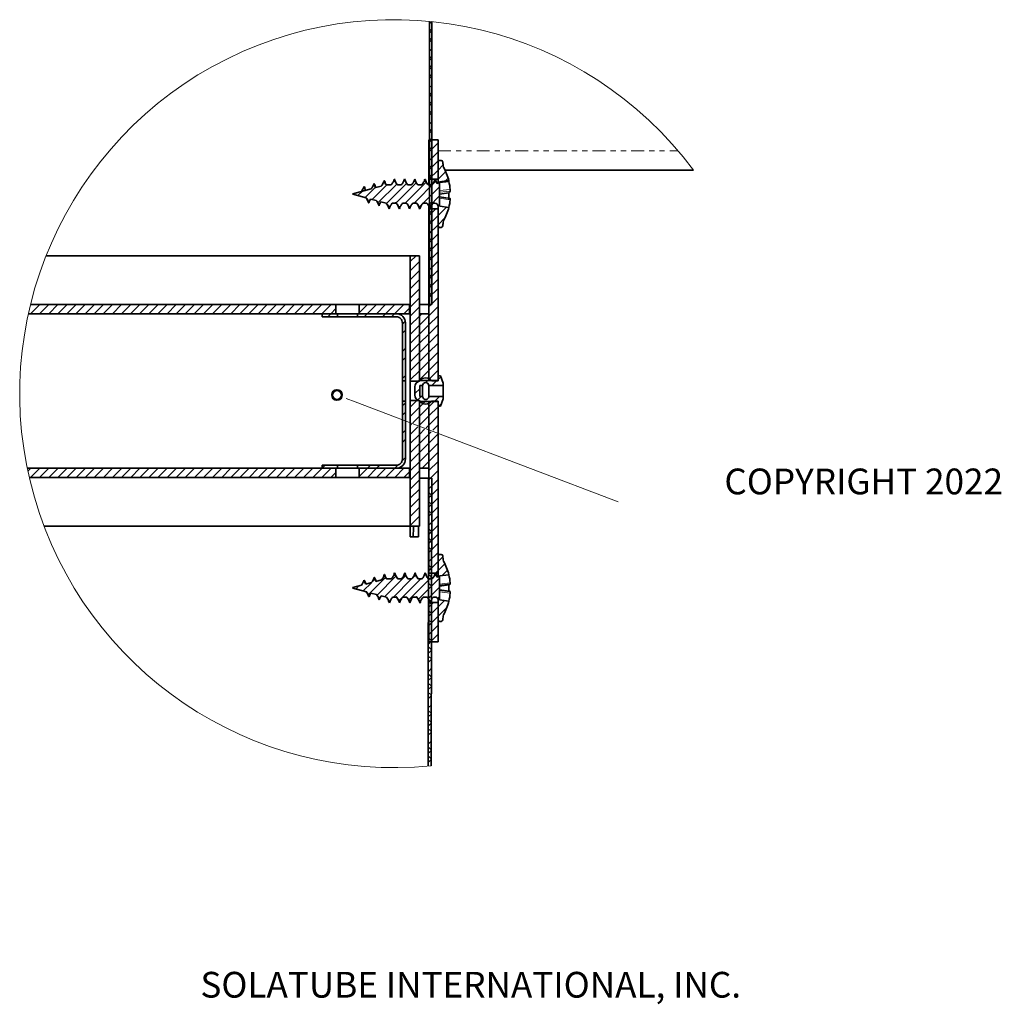
# Model space of a CAD drawing. Units: inches. Extents: x 2 to 154, y 1 to 99.
# Drawn here: x 84 to 103, y 21 to 40 of the extents above; entities that cross this region are included whole.
import ezdxf

# ---------------------------------------------------------------- set-up
doc = ezdxf.new("R2010")
doc.units = ezdxf.units.IN
doc.header["$MEASUREMENT"] = 0
doc.linetypes.add('PHANTOM', pattern=[0.5, 0.25, -0.05, 0.05, -0.05, 0.05, -0.05])
doc.layers.add('SLD-0', color=7, linetype='Continuous')
doc.styles.add('SLDTEXTSTYLE0', font='TXT', dxfattribs={"width": 0.75})

# ---------------------------------------------------------------- blocks, each defined once
blk = doc.blocks.new('SW_HATCH_2')
at = {"layer": 'SLD-0', "color": 7, "linetype": 'Continuous', "lineweight": 18}
for p, q in [((0, 0), (0.045, 0.045)), ((0.041, 0.041), (0.036, 0.046)), ((0.045, -0.139), (0, -0.094)), ((0, -0.177), (0.045, -0.132)), ((0.045, -0.316), (0, -0.271)), ((0, -0.354), (0.045, -0.309)), ((0, -0.53), (0.045, -0.485)), ((0.041, -0.666), (0, -0.625)), ((0, -0.707), (0.045, -0.662)), ((0.045, -0.846), (0, -0.801)), ((0, -0.884), (0.045, -0.839)), ((0.045, -1.023), (0, -0.978)), ((0, -1.061), (0.045, -1.016)), ((0, -1.237), (0.045, -1.192)), ((0.041, -1.373), (0, -1.332)), ((0, -1.414), (0.045, -1.369)), ((0.045, -1.553), (0, -1.508)), ((0, -1.591), (0.045, -1.546)), ((0.045, -1.73), (0, -1.685)), ((0, -1.768), (0.045, -1.723)), ((0, -1.945), (0.045, -1.9)), ((0.041, -2.08), (0, -2.039)), ((0, -2.121), (0.045, -2.076)), ((-0.012, -2.31), (0.046, -2.252)), ((0.045, -2.261), (0, -2.216)), ((0, -2.298), (0.045, -2.253)), ((-0.012, -2.487), (0.168, -2.307)), ((-0.012, -2.664), (0.168, -2.484)), ((0.045, -2.437), (0, -2.392)), ((0, -2.475), (0.045, -2.43)), ((-0.012, -2.84), (0.168, -2.66)), ((0, -2.652), (0.045, -2.607)), ((-0.011, -3.017), (0.168, -2.837)), ((0.041, -2.787), (0, -2.746)), ((0, -2.828), (0.045, -2.783)), ((0.168, -2.837), (0.267, -2.738)), ((0.168, -3.014), (0.316, -2.866)), ((-0.297, -3.479), (0.127, -3.055)), ((0.045, -2.968), (0, -2.923)), ((0, -3.005), (0.045, -2.96)), ((0.165, -3.017), (0.168, -3.014)), ((0.307, -3.052), (0.365, -2.994)), ((-1.389, -3.334), (-1.302, -3.247)), ((-1.25, -3.371), (-1.047, -3.169)), ((-1.11, -3.408), (-0.826, -3.125)), ((-1.002, -3.476), (-0.634, -3.108)), ((-0.834, -3.486), (-0.445, -3.096)), ((-0.65, -3.479), (-0.255, -3.083)), ((-0.474, -3.479), (-0.065, -3.07)), ((-0.12, -3.479), (0.198, -3.161)), ((0.045, -3.144), (0, -3.099)), ((0, -3.182), (0.045, -3.137)), ((-0.008, -3.543), (0.198, -3.338)), ((0, -3.359), (0.045, -3.314)), ((-0.583, -3.589), (-0.581, -3.586)), ((-0.392, -3.573), (-0.37, -3.552)), ((-0.2, -3.558), (-0.14, -3.499)), ((-0.012, -3.724), (0.126, -3.587)), ((0.041, -3.494), (0, -3.453)), ((0, -3.536), (0.045, -3.491)), ((0.045, -3.675), (0, -3.63)), ((0.168, -3.544), (0.198, -3.514)), ((0.168, -3.721), (0.334, -3.556)), ((-0.012, -3.901), (0.168, -3.721)), ((0, -3.712), (0.045, -3.667)), ((0.045, -3.852), (0, -3.807)), ((0.168, -3.898), (0.305, -3.761)), ((-0.012, -4.078), (0.168, -3.898)), ((0, -3.889), (0.045, -3.844)), ((-0.012, -4.255), (0.168, -4.075)), ((0, -4.066), (0.045, -4.021)), ((0.041, -4.201), (0, -4.16)), ((0, -4.243), (0.045, -4.198)), ((-0.012, -4.431), (0.168, -4.251)), ((0.045, -4.382), (0, -4.337)), ((0, -4.419), (0.045, -4.374)), ((-0.372, -4.615), (-0.259, -4.502)), ((-0.012, -4.608), (0.168, -4.428)), ((0.045, -4.559), (0, -4.514)), ((0, -4.596), (0.045, -4.551)), ((-0.372, -4.791), (-0.192, -4.611)), ((-0.012, -4.785), (0.168, -4.605)), ((0, -4.773), (0.045, -4.728)), ((-0.372, -4.968), (-0.192, -4.788)), ((-0.372, -5.145), (-0.192, -4.965)), ((-0.012, -4.962), (0.168, -4.782)), ((-0.012, -5.139), (0.168, -4.959)), ((0.041, -4.908), (0, -4.867)), ((0, -4.95), (0.045, -4.905)), ((-0.372, -5.322), (-0.192, -5.142)), ((-0.012, -5.315), (0.168, -5.135)), ((0.045, -5.089), (0, -5.044)), ((0, -5.127), (0.045, -5.082)), ((-0.372, -5.499), (-0.192, -5.319)), ((-0.012, -5.492), (0.168, -5.312)), ((0.045, -5.266), (0, -5.221)), ((0, -5.303), (0.045, -5.258)), ((-7.748, -5.627), (-7.568, -5.447)), ((-7.747, -5.449), (-7.745, -5.447)), ((-7.571, -5.627), (-7.391, -5.447)), ((-7.394, -5.627), (-7.214, -5.447)), ((-7.218, -5.627), (-7.038, -5.447)), ((-7.041, -5.627), (-6.861, -5.447)), ((-6.864, -5.627), (-6.684, -5.447)), ((-6.687, -5.627), (-6.507, -5.447)), ((-6.511, -5.627), (-6.331, -5.447)), ((-6.334, -5.627), (-6.154, -5.447)), ((-6.157, -5.627), (-5.977, -5.447)), ((-5.98, -5.627), (-5.8, -5.447)), ((-5.803, -5.627), (-5.623, -5.447)), ((-5.627, -5.627), (-5.447, -5.447)), ((-5.45, -5.627), (-5.27, -5.447)), ((-5.273, -5.627), (-5.093, -5.447)), ((-5.096, -5.627), (-4.916, -5.447)), ((-4.92, -5.627), (-4.74, -5.447)), ((-4.743, -5.627), (-4.563, -5.447)), ((-4.566, -5.627), (-4.386, -5.447)), ((-4.389, -5.627), (-4.209, -5.447)), ((-4.212, -5.627), (-4.032, -5.447)), ((-4.036, -5.627), (-3.856, -5.447)), ((-3.859, -5.627), (-3.679, -5.447)), ((-3.682, -5.627), (-3.502, -5.447)), ((-3.505, -5.627), (-3.325, -5.447)), ((-3.329, -5.627), (-3.149, -5.447)), ((-3.152, -5.627), (-2.972, -5.447)), ((-2.975, -5.627), (-2.795, -5.447)), ((-2.798, -5.627), (-2.618, -5.447)), ((-2.621, -5.627), (-2.441, -5.447)), ((-2.445, -5.627), (-2.265, -5.447)), ((-2.268, -5.627), (-2.088, -5.447)), ((-2.091, -5.627), (-1.911, -5.447)), ((-1.914, -5.627), (-1.815, -5.527)), ((-1.365, -5.608), (-1.204, -5.447)), ((-1.207, -5.627), (-1.027, -5.447)), ((-1.03, -5.627), (-0.85, -5.447)), ((-0.854, -5.627), (-0.674, -5.447)), ((-0.677, -5.627), (-0.497, -5.447)), ((-0.5, -5.627), (-0.39, -5.517)), ((-0.372, -5.675), (-0.192, -5.495)), ((-0.012, -5.669), (0.168, -5.489)), ((0.033, -5.447), (0.045, -5.435)), ((-1.973, -5.686), (-1.914, -5.627)), ((-1.797, -5.686), (-1.785, -5.674)), ((-1.395, -5.638), (-1.384, -5.627)), ((-1.266, -5.686), (-1.207, -5.627)), ((-0.913, -5.686), (-0.854, -5.627)), ((-0.736, -5.686), (-0.677, -5.627)), ((-0.372, -5.852), (-0.192, -5.672)), ((-0.192, -5.672), (-0.147, -5.627)), ((-0.192, -5.849), (-0.012, -5.669)), ((-0.012, -5.846), (0.168, -5.666)), ((-0.524, -5.827), (-0.468, -5.772)), ((-0.372, -6.029), (-0.192, -5.849)), ((-0.192, -6.026), (-0.012, -5.846)), ((-0.012, -6.022), (0.168, -5.842)), ((-0.524, -6.004), (-0.465, -5.945)), ((-0.372, -6.206), (-0.192, -6.026)), ((-0.192, -6.202), (-0.012, -6.022)), ((-0.012, -6.199), (0.168, -6.019)), ((-0.524, -6.358), (-0.465, -6.299)), ((-0.372, -6.382), (-0.192, -6.202)), ((-0.192, -6.379), (-0.012, -6.199)), ((-0.012, -6.376), (0.168, -6.196)), ((-0.524, -6.534), (-0.465, -6.475)), ((-0.372, -6.559), (-0.192, -6.379)), ((-0.192, -6.556), (-0.012, -6.376)), ((-0.012, -6.553), (0.168, -6.373)), ((-0.372, -6.736), (-0.192, -6.556)), ((-0.192, -6.733), (-0.012, -6.553)), ((-0.012, -6.73), (0.168, -6.55)), ((-0.524, -6.888), (-0.465, -6.829)), ((-0.372, -6.913), (-0.192, -6.733)), ((-0.192, -6.91), (-0.012, -6.73)), ((-0.012, -6.906), (0.168, -6.726)), ((0.168, -6.903), (0.22, -6.851)), ((-0.222, -6.939), (-0.192, -6.91)), ((-0.068, -6.962), (0.003, -6.892)), ((-0.03, -6.924), (-0.012, -6.906)), ((0.049, -7.022), (0.139, -6.932)), ((0.147, -6.924), (0.168, -6.903)), ((-0.282, -7.176), (-0.188, -7.083)), ((-0.232, -7.303), (-0.161, -7.232)), ((0.103, -7.322), (0.193, -7.232)), ((-0.524, -7.418), (-0.465, -7.359)), ((-0.372, -7.443), (-0.243, -7.314)), ((-0.372, -7.62), (-0.192, -7.44)), ((-0.192, -7.44), (-0.081, -7.329)), ((-0.192, -7.617), (-0.012, -7.437)), ((-0.012, -7.437), (0.095, -7.329)), ((-0.012, -7.613), (0.168, -7.433)), ((0.178, -7.424), (0.232, -7.37)), ((-0.524, -7.595), (-0.465, -7.536)), ((-0.32, -7.744), (-0.192, -7.617)), ((-0.191, -7.793), (-0.012, -7.613)), ((-0.012, -7.79), (0.168, -7.61)), ((-0.372, -7.797), (-0.35, -7.775)), ((-0.372, -7.973), (-0.222, -7.823)), ((-0.063, -7.841), (-0.012, -7.79)), ((0.065, -7.89), (0.168, -7.787)), ((-0.524, -7.949), (-0.465, -7.89)), ((-0.372, -8.15), (-0.192, -7.97)), ((-0.192, -7.97), (-0.094, -7.872)), ((-0.192, -8.147), (-0.012, -7.967)), ((-0.012, -7.967), (0.034, -7.921)), ((-0.012, -8.144), (0.162, -7.969)), ((-0.524, -8.125), (-0.465, -8.066)), ((-0.372, -8.327), (-0.192, -8.147)), ((-0.192, -8.324), (-0.012, -8.144)), ((-0.012, -8.321), (0.168, -8.141)), ((-0.372, -8.504), (-0.192, -8.324)), ((-0.192, -8.501), (-0.012, -8.321)), ((-0.012, -8.497), (0.168, -8.317)), ((-2.085, -8.626), (-2.027, -8.568)), ((-1.202, -8.627), (-1.143, -8.568)), ((-1.025, -8.627), (-0.966, -8.568)), ((-0.672, -8.627), (-0.607, -8.562)), ((-0.53, -8.485), (-0.465, -8.42)), ((-0.372, -8.681), (-0.192, -8.501)), ((-0.141, -8.627), (-0.012, -8.497)), ((-0.012, -8.674), (0.168, -8.494)), ((-7.799, -8.683), (-7.743, -8.627)), ((-7.746, -8.807), (-7.566, -8.627)), ((-7.569, -8.807), (-7.389, -8.627)), ((-7.392, -8.807), (-7.212, -8.627)), ((-7.216, -8.807), (-7.036, -8.627)), ((-7.039, -8.807), (-6.859, -8.627)), ((-6.862, -8.807), (-6.682, -8.627)), ((-6.685, -8.807), (-6.505, -8.627)), ((-6.509, -8.807), (-6.329, -8.627)), ((-6.332, -8.807), (-6.152, -8.627)), ((-6.155, -8.807), (-5.975, -8.627)), ((-5.978, -8.807), (-5.798, -8.627)), ((-5.801, -8.807), (-5.621, -8.627)), ((-5.625, -8.807), (-5.445, -8.627)), ((-5.448, -8.807), (-5.268, -8.627)), ((-5.271, -8.807), (-5.091, -8.627)), ((-5.094, -8.807), (-4.914, -8.627)), ((-4.918, -8.807), (-4.738, -8.627)), ((-4.741, -8.807), (-4.561, -8.627)), ((-4.564, -8.807), (-4.384, -8.627)), ((-4.387, -8.807), (-4.207, -8.627)), ((-4.21, -8.807), (-4.03, -8.627)), ((-4.034, -8.807), (-3.854, -8.627)), ((-3.857, -8.807), (-3.677, -8.627)), ((-3.68, -8.807), (-3.5, -8.627)), ((-3.503, -8.807), (-3.323, -8.627)), ((-3.327, -8.807), (-3.147, -8.627)), ((-3.15, -8.807), (-2.97, -8.627)), ((-2.973, -8.807), (-2.793, -8.627)), ((-2.796, -8.807), (-2.616, -8.627)), ((-2.62, -8.807), (-2.44, -8.627)), ((-2.443, -8.807), (-2.263, -8.627)), ((-2.266, -8.807), (-2.086, -8.627)), ((-2.089, -8.807), (-1.909, -8.627)), ((-1.912, -8.807), (-1.815, -8.709)), ((-1.365, -8.79), (-1.202, -8.627)), ((-1.205, -8.807), (-1.025, -8.627)), ((-1.029, -8.807), (-0.849, -8.627)), ((-0.852, -8.807), (-0.672, -8.627)), ((-0.675, -8.807), (-0.495, -8.627)), ((-0.498, -8.807), (-0.39, -8.699)), ((-0.372, -8.857), (-0.192, -8.677)), ((-0.012, -8.851), (0.168, -8.671)), ((-0.372, -9.034), (-0.192, -8.854)), ((-0.015, -8.854), (0.017, -8.822)), ((-0.015, -9.031), (0.045, -8.971)), ((-0.012, -9.028), (0.168, -8.848)), ((-0.372, -9.211), (-0.192, -9.031)), ((-0.016, -9.208), (0.044, -9.148)), ((0.041, -9.151), (-0.015, -9.094)), ((-0.012, -9.204), (0.168, -9.024)), ((-0.372, -9.388), (-0.192, -9.208)), ((0.044, -9.331), (-0.016, -9.271)), ((-0.016, -9.385), (0.044, -9.325)), ((-0.012, -9.381), (0.168, -9.201)), ((-0.372, -9.564), (-0.192, -9.384)), ((-0.016, -9.562), (0.044, -9.502)), ((-0.012, -9.558), (0.168, -9.378)), ((-0.012, -9.735), (0.168, -9.555)), ((0.044, -9.507), (-0.003, -9.46)), ((-0.372, -9.741), (-0.192, -9.561)), ((-0.206, -9.752), (-0.192, -9.738)), ((-0.017, -9.739), (0.044, -9.679)), ((-0.012, -9.912), (0.168, -9.732)), ((0.041, -9.858), (-0.017, -9.8)), ((-0.017, -9.916), (0.043, -9.856)), ((-0.012, -10.088), (0.168, -9.908)), ((0.043, -10.037), (-0.017, -9.977)), ((-0.017, -10.093), (0.043, -10.033)), ((-0.012, -10.265), (0.168, -10.085)), ((-0.017, -10.27), (0.043, -10.21)), ((-0.012, -10.442), (0.168, -10.262)), ((0.043, -10.213), (-0.003, -10.168)), ((-0.018, -10.448), (0.042, -10.387)), ((0.041, -10.565), (-0.018, -10.506)), ((-0.012, -10.619), (0.168, -10.439)), ((0.26, -10.346), (0.168, -10.439)), ((0.3, -10.483), (0.168, -10.615)), ((-0.267, -10.697), (-0.332, -10.762)), ((-0.075, -10.681), (-0.099, -10.705)), ((-0.018, -10.625), (0.042, -10.565)), ((0.042, -10.743), (-0.018, -10.683)), ((0.117, -10.666), (0.113, -10.671)), ((0.117, -10.667), (0.168, -10.615)), ((0.353, -10.607), (0.247, -10.713)), ((-1.127, -10.85), (-1.288, -11.011)), ((-1.268, -10.814), (-1.276, -10.822)), ((-0.85, -10.75), (-1.187, -11.086)), ((-1.06, -10.783), (-1.118, -10.841)), ((-0.65, -10.726), (-1.017, -11.094)), ((-0.459, -10.712), (-0.87, -11.123)), ((-0.345, -10.775), (-0.699, -11.129)), ((-0.168, -10.775), (-0.594, -11.2)), ((0.009, -10.775), (-0.402, -11.185)), ((0.198, -10.762), (-0.211, -11.172)), ((-0.018, -10.802), (0.042, -10.742)), ((0.042, -10.919), (-0.003, -10.875)), ((-1.368, -10.914), (-1.427, -10.973)), ((0.198, -10.939), (-0.022, -11.158)), ((-0.019, -10.979), (0.042, -10.919)), ((-0.751, -11.181), (-0.785, -11.214)), ((-0.019, -11.156), (0.041, -11.096)), ((0.041, -11.272), (-0.019, -11.212)), ((-0.019, -11.333), (0.041, -11.273)), ((-0.012, -11.326), (0.077, -11.237)), ((0.198, -11.116), (0.158, -11.156)), ((0.294, -11.197), (0.168, -11.322)), ((0.041, -11.449), (-0.019, -11.389)), ((-0.019, -11.51), (0.041, -11.45)), ((-0.012, -11.502), (0.168, -11.322)), ((0.342, -11.325), (0.168, -11.499)), ((-0.02, -11.687), (0.04, -11.627)), ((-0.012, -11.679), (0.168, -11.499)), ((0.04, -11.625), (-0.003, -11.582)), ((-0.02, -11.864), (0.04, -11.804)), ((-0.012, -11.856), (0.168, -11.676)), ((0.019, -12.002), (0.168, -11.853)), ((0.04, -11.978), (-0.02, -11.918)), ((-0.02, -12.041), (0.04, -11.981)), ((-0.021, -12.218), (0.039, -12.158)), ((0.039, -12.155), (-0.02, -12.095)), ((-0.021, -12.395), (0.039, -12.335)), ((0.039, -12.331), (-0.003, -12.289)), ((-0.021, -12.572), (0.039, -12.512)), ((-0.022, -12.749), (0.039, -12.689)), ((0.038, -12.86), (-0.022, -12.801)), ((0.039, -12.684), (-0.021, -12.624)), ((-0.022, -12.927), (0.038, -12.866)), ((0.038, -13.037), (-0.003, -12.996)), ((-0.022, -13.104), (0.038, -13.044)), ((0.037, -13.39), (-0.023, -13.33)), ((-0.022, -13.281), (0.038, -13.221)), ((-0.023, -13.458), (0.037, -13.398)), ((0.037, -13.566), (-0.023, -13.506)), ((-0.023, -13.635), (0.037, -13.575)), ((-0.023, -13.812), (0.037, -13.752)), ((0.037, -13.743), (-0.003, -13.703)), ((-0.024, -13.989), (0.036, -13.929)), ((0.036, -14.096), (-0.024, -14.036)), ((-0.024, -14.166), (0.036, -14.106)), ((0.036, -14.272), (-0.024, -14.212)), ((-0.024, -14.343), (0.036, -14.283))]:
    blk.add_line(p, q, dxfattribs=at)
blk = doc.blocks.new('SW_NOTE_0_38')
at = {"layer": 'SLD-0', "color": 0, "insert": (0, 0.645), "char_height": 0.5, "attachment_point": 1, "style": 'SLDTEXTSTYLE0'}
blk.add_mtext('SOLATUBE INTERNATIONAL, INC.', dxfattribs=at)
blk = doc.blocks.new('SW_NOTE_0_39')
at = {"layer": 'SLD-0', "color": 0, "insert": (2.062, 0.645), "char_height": 0.5, "attachment_point": 1, "style": 'SLDTEXTSTYLE0'}
blk.add_mtext('COPYRIGHT 2022', dxfattribs=at)

msp = doc.modelspace()

# ---------------------------------------------------------------- linework, layer by layer
at = {"layer": 'SLD-0', "color": 7, "linetype": 'Continuous', "lineweight": 35}
for p, q in [((92.246, 39.646), (92.246, 34.149)), ((92.291, 39.641), (92.291, 34.149)), ((92.414, 37.344), (92.234, 37.344)), ((92.234, 37.344), (92.234, 36.579)), ((92.414, 37.344), (92.414, 36.579)), ((92.414, 36.914), (92.414, 36.531)), ((92.444, 36.944), (92.474, 36.944)), ((92.548, 36.759), (97.373, 36.759)), ((92.414, 36.579), (92.234, 36.579)), ((92.234, 36.471), (92.234, 36.579)), ((92.356, 36.584), (92.369, 36.561)), ((92.624, 36.554), (92.444, 36.529)), ((92.444, 36.517), (92.623, 36.538)), ((92.444, 36.529), (92.444, 36.528)), ((92.444, 36.528), (92.444, 36.061)), ((90.76, 36.3), (91.117, 36.396)), ((91.203, 36.419), (91.311, 36.448)), ((91.403, 36.473), (91.41, 36.474)), ((91.41, 36.474), (91.41, 36.471)), ((91.41, 36.471), (91.504, 36.471)), ((91.625, 36.471), (91.702, 36.471)), ((91.823, 36.471), (91.9, 36.471)), ((92.021, 36.471), (92.098, 36.471)), ((92.219, 36.471), (92.296, 36.471)), ((92.405, 36.489), (92.4, 36.493)), ((90.76, 36.3), (90.76, 36.288)), ((91.02, 36.219), (90.76, 36.288)), ((91.214, 36.167), (91.103, 36.196)), ((91.408, 36.115), (91.303, 36.143)), ((92.444, 36.294), (92.623, 36.314)), ((92.65, 36.207), (92.444, 36.238)), ((91.267, 36.063), (91.254, 36.087)), ((91.465, 36.006), (91.454, 36.03)), ((91.603, 36.117), (91.524, 36.117)), ((91.801, 36.117), (91.724, 36.117)), ((91.999, 36.117), (91.922, 36.117)), ((92.197, 36.117), (92.12, 36.117)), ((92.234, 36.009), (92.234, 36.048)), ((92.234, 36.009), (92.414, 36.009)), ((92.234, 36.009), (92.234, 32.672)), ((92.254, 36.009), (92.257, 36.005)), ((92.354, 36.117), (92.318, 36.117)), ((92.414, 36.057), (92.414, 35.675)), ((92.414, 36.009), (92.414, 32.672)), ((92.445, 36.06), (92.444, 36.061)), ((92.624, 36.034), (92.445, 36.06)), ((92.474, 35.645), (92.444, 35.645)), ((91.874, 35.094), (84.801, 35.094)), ((91.874, 35.094), (91.874, 32.657)), ((92.054, 35.094), (91.874, 35.094)), ((92.054, 35.094), (92.054, 32.657)), ((90.431, 34.149), (84.499, 34.149)), ((90.431, 34.149), (90.431, 33.969)), ((90.881, 34.149), (90.431, 34.149)), ((90.881, 33.969), (90.881, 34.149)), ((91.856, 34.149), (90.881, 34.149)), ((91.856, 34.149), (91.856, 33.969)), ((92.234, 34.149), (92.054, 34.149)), ((92.291, 34.149), (92.246, 34.149)), ((90.431, 33.969), (84.457, 33.969)), ((90.161, 33.91), (90.161, 33.969)), ((90.161, 33.969), (90.461, 33.969)), ((90.161, 33.91), (90.461, 33.91)), ((90.461, 33.969), (90.461, 33.91)), ((90.851, 33.969), (90.461, 33.969)), ((90.461, 33.91), (90.851, 33.91)), ((90.851, 33.91), (90.851, 33.969)), ((90.851, 33.969), (91.602, 33.969)), ((90.851, 33.91), (91.602, 33.91)), ((91.856, 33.969), (90.881, 33.969)), ((92.054, 33.969), (92.234, 33.969)), ((92.054, 33.969), (92.054, 32.672)), ((92.234, 33.969), (92.234, 32.672)), ((91.722, 32.664), (91.722, 33.79)), ((91.781, 32.664), (91.781, 33.79)), ((92.459, 32.766), (92.414, 32.766)), ((92.414, 32.766), (92.414, 32.664)), ((92.51, 32.619), (92.459, 32.766)), ((91.781, 32.664), (91.722, 32.664)), ((91.722, 32.664), (91.722, 32.274)), ((91.781, 32.664), (91.781, 32.274)), ((91.874, 32.657), (92.054, 32.657)), ((91.964, 32.548), (91.964, 32.39)), ((92.054, 32.672), (92.234, 32.672)), ((92.057, 32.574), (92.114, 32.574)), ((92.057, 32.364), (92.057, 32.574)), ((92.114, 32.364), (92.114, 32.574)), ((92.234, 32.672), (92.414, 32.672)), ((92.234, 32.574), (92.51, 32.574)), ((92.234, 32.364), (92.234, 32.574)), ((92.414, 32.664), (92.294, 32.664)), ((92.51, 32.574), (92.51, 32.619)), ((92.51, 32.364), (92.51, 32.574)), ((92.114, 32.364), (92.057, 32.364)), ((92.51, 32.364), (92.234, 32.364)), ((92.459, 32.172), (92.51, 32.319)), ((92.51, 32.319), (92.51, 32.364)), ((91.722, 32.274), (91.781, 32.274)), ((91.722, 31.148), (91.722, 32.274)), ((91.781, 31.148), (91.781, 32.274)), ((91.874, 32.282), (91.874, 29.844)), ((92.054, 32.282), (91.874, 32.282)), ((92.054, 32.282), (92.054, 32.289)), ((92.054, 32.282), (92.054, 29.844)), ((92.234, 32.267), (92.054, 32.267)), ((92.054, 32.267), (92.054, 30.969)), ((92.234, 32.267), (92.234, 30.969)), ((92.414, 32.267), (92.234, 32.267)), ((92.234, 32.267), (92.234, 28.929)), ((92.294, 32.274), (92.414, 32.274)), ((92.414, 32.274), (92.414, 32.172)), ((92.414, 32.267), (92.414, 28.929)), ((92.414, 32.172), (92.459, 32.172)), ((90.161, 30.969), (90.161, 31.028)), ((90.161, 31.028), (90.461, 31.028)), ((90.461, 31.028), (90.461, 30.969)), ((90.461, 31.028), (90.851, 31.028)), ((90.851, 30.969), (90.851, 31.028)), ((90.851, 31.028), (91.602, 31.028)), ((90.431, 30.969), (84.435, 30.969)), ((90.431, 30.789), (84.474, 30.789)), ((90.161, 30.969), (90.461, 30.969)), ((90.431, 30.969), (90.431, 30.789)), ((90.881, 30.789), (90.431, 30.789)), ((90.851, 30.969), (90.461, 30.969)), ((90.851, 30.969), (91.602, 30.969)), ((90.881, 30.789), (90.881, 30.969)), ((91.856, 30.969), (90.881, 30.969)), ((91.856, 30.789), (90.881, 30.789)), ((91.856, 30.969), (91.856, 30.789)), ((92.234, 30.969), (92.054, 30.969)), ((92.231, 30.774), (92.054, 30.774)), ((92.221, 25.185), (92.231, 30.774)), ((92.291, 30.774), (92.231, 30.774)), ((92.281, 25.191), (92.291, 30.774)), ((84.76, 29.844), (91.874, 29.844)), ((91.874, 29.816), (91.874, 29.844)), ((91.874, 29.844), (92.054, 29.844)), ((91.934, 29.816), (91.934, 29.844)), ((92.031, 29.844), (92.031, 29.816)), ((91.874, 29.634), (91.874, 29.816)), ((91.933, 29.634), (91.934, 29.816)), ((92.031, 29.816), (92.031, 29.634)), ((92.031, 29.634), (91.874, 29.634)), ((92.414, 29.264), (92.414, 28.881)), ((92.444, 29.294), (92.474, 29.294)), ((91.767, 28.934), (91.779, 28.912)), ((92.163, 28.934), (92.175, 28.913)), ((92.234, 28.929), (92.414, 28.929)), ((92.625, 28.901), (92.444, 28.876)), ((92.444, 28.876), (92.444, 28.413)), ((90.76, 28.65), (90.927, 28.695)), ((91.008, 28.717), (91.122, 28.747)), ((91.208, 28.77), (91.316, 28.799)), ((91.408, 28.824), (91.41, 28.824)), ((91.41, 28.824), (91.408, 28.824)), ((91.41, 28.824), (91.41, 28.822)), ((91.41, 28.821), (91.41, 28.822)), ((91.41, 28.821), (91.509, 28.821)), ((91.63, 28.821), (91.707, 28.821)), ((91.828, 28.821), (91.905, 28.821)), ((92.026, 28.821), (92.103, 28.821)), ((92.224, 28.821), (92.301, 28.821)), ((92.405, 28.847), (92.402, 28.846)), ((92.649, 28.717), (92.444, 28.689)), ((92.444, 28.681), (92.623, 28.705)), ((90.76, 28.65), (90.76, 28.638)), ((91.025, 28.567), (90.76, 28.638)), ((91.219, 28.515), (91.108, 28.545)), ((91.41, 28.464), (91.308, 28.492)), ((92.444, 28.607), (92.623, 28.583)), ((92.444, 28.599), (92.649, 28.572)), ((91.41, 28.465), (91.41, 28.467)), ((91.41, 28.467), (91.41, 28.464)), ((91.47, 28.355), (91.459, 28.383)), ((91.608, 28.467), (91.531, 28.467)), ((91.806, 28.467), (91.729, 28.467)), ((91.854, 28.378), (91.866, 28.355)), ((92.004, 28.467), (91.927, 28.467)), ((92.202, 28.467), (92.125, 28.467)), ((92.198, 28.467), (92.226, 28.429)), ((92.414, 28.359), (92.234, 28.359)), ((92.234, 28.359), (92.234, 27.594)), ((92.26, 28.359), (92.262, 28.355)), ((92.354, 28.467), (92.323, 28.467)), ((92.414, 28.407), (92.414, 28.025)), ((92.414, 28.359), (92.414, 27.594)), ((92.625, 28.387), (92.444, 28.413)), ((92.474, 27.995), (92.444, 27.995)), ((92.414, 27.594), (92.234, 27.594))]:
    msp.add_line(p, q, dxfattribs=at)
at = {"layer": 'SLD-0', "color": 8, "linetype": 'PHANTOM', "lineweight": 18}
for p, q in [((92.414, 37.134), (97.073, 37.134)), ((92.444, 36.359), (92.649, 36.382)), ((92.649, 36.35), (92.444, 36.327)), ((92.649, 36.183), (92.444, 36.215)), ((92.444, 28.717), (92.649, 28.745)), ((92.649, 28.543), (92.444, 28.571))]:
    msp.add_line(p, q, dxfattribs=at)
at = {"layer": 'SLD-0', "color": 7, "linetype": 'Continuous', "lineweight": 18}
for p, q in [((90.626, 32.324), (90.801, 32.258)), ((90.801, 32.258), (95.912, 30.317))]:
    msp.add_line(p, q, dxfattribs=at)
at = {"layer": 'SLD-0', "color": 7, "linetype": 'Continuous', "lineweight": 50}
msp.add_circle((90.451, 32.391), 0.0937, dxfattribs=at)
at = {"layer": 'SLD-0', "color": 7, "linetype": 'Continuous', "lineweight": 18}
msp.add_arc((91.552, 32.417), 7.262, 36.7242, 275.7669, dxfattribs=at)
at = {"layer": 'SLD-0', "color": 7, "linetype": 'Continuous', "lineweight": 35}
for centre, radius, start, end in [((92.444, 36.914), 0.03, 89.9992, 179.9874), ((92.474, 36.914), 0.03, 0.0126, 90.0075), ((90.735, 36.606), 1.795, 6.6708, 9.8643), ((91.61, 36.294), 1.047, 14.3883, 29.8183), ((92.354, 36.531), 0.0601, 320.0123, 359.9753), ((92.597, 36.548), 0.0278, 339.6363, 13.7353), ((91.601, 36.286), 1.053, 5.2041, 13.8542), ((90.705, 36.515), 0.28, 322.4437, 344.4599), ((91.245, 36.515), 0.28, 195.5377, 212.2508), ((92.544, 36.399), 0.116, 312.9064, 335.0482), ((91.599, 36.254), 1.025, 356.6386, 3.3614), ((91.659, 36.277), 0.995, 345.7076, 354.6026), ((92.354, 36.057), 0.06, 0.0049, 90.0018), ((91.61, 36.294), 1.047, 330.1782, 345.6131), ((90.738, 35.982), 1.793, 350.1347, 353.3325), ((92.444, 35.675), 0.03, 180.0126, 270.0008), ((92.474, 35.675), 0.03, 269.9925, 359.9874), ((91.602, 33.79), 0.179, 359.9946, 90.0065), ((91.602, 33.79), 0.12, 359.9953, 90.0047), ((92.174, 32.574), 0.15, 36.8739, 143.1261), ((92.084, 32.548), 0.12, 104.4766, 180.0053), ((92.174, 32.574), 0.06, 0.0067, 179.9933), ((92.084, 32.391), 0.12, 180.0068, 255.5114), ((92.174, 32.364), 0.06, 179.9933, 0.0067), ((92.174, 32.364), 0.15, 216.8739, 323.1261), ((91.602, 31.148), 0.179, 270.0012, 359.9977), ((91.602, 31.148), 0.12, 269.9953, 0.0047), ((92.444, 29.264), 0.03, 89.9992, 179.9874), ((92.474, 29.264), 0.03, 0.0126, 90.0075), ((90.737, 28.957), 1.794, 6.6691, 9.8648), ((91.61, 28.644), 1.047, 14.2073, 29.8202), ((92.354, 28.881), 0.06, 324.0975, 359.9911), ((91.608, 28.65), 1.046, 5.1951, 13.8918), ((90.7, 28.867), 0.285, 322.823, 344.6613), ((91.25, 28.867), 0.285, 195.3468, 211.9046), ((92.587, 28.821), 0.121, 287.3553, 300.9888), ((91.573, 28.644), 1.052, 356.6807, 3.3193), ((92.587, 28.47), 0.119, 58.7815, 72.716), ((91.606, 28.64), 1.048, 346.0682, 354.7202), ((92.354, 28.407), 0.06, 359.9982, 90.0018), ((91.61, 28.644), 1.047, 330.1798, 345.7927), ((90.735, 28.332), 1.795, 350.1357, 353.3292), ((92.444, 28.025), 0.03, 179.9857, 270.0008), ((92.474, 28.025), 0.03, 269.9925, 0.0143)]:
    msp.add_arc(centre, radius, start, end, dxfattribs=at)
for points, knots in [([(91.366, 36.554), (91.361, 36.539), (91.352, 36.511), (91.333, 36.476), (91.318, 36.457), (91.311, 36.448)], [0, 0, 0, 0, 0.388825, 0.724777, 1, 1, 1, 1]), ([(91.403, 36.473), (91.397, 36.482), (91.382, 36.507), (91.372, 36.536), (91.366, 36.554)], [0, 0, 0, 0, 0.3622781, 1, 1, 1, 1]), ([(91.379, 36.531), (91.379, 36.535), (91.378, 36.544), (91.371, 36.55), (91.366, 36.554)], [0, 0, 0, 0, 0.357512, 1, 1, 1, 1]), ([(91.41, 36.473), (91.407, 36.477), (91.393, 36.495), (91.385, 36.517), (91.38, 36.535)], [0, 0, 0, 0, 0.199888, 1, 1, 1, 1]), ([(91.564, 36.584), (91.561, 36.573), (91.554, 36.552), (91.536, 36.513), (91.517, 36.488), (91.504, 36.471)], [0, 0, 0, 0, 0.255606, 0.511174, 1, 1, 1, 1]), ([(91.625, 36.471), (91.618, 36.48), (91.604, 36.497), (91.581, 36.534), (91.571, 36.564), (91.564, 36.584)], [0, 0, 0, 0, 0.251862, 0.510005, 1, 1, 1, 1]), ([(91.564, 36.584), (91.569, 36.578), (91.574, 36.571), (91.576, 36.564), (91.576, 36.563)], [0, 0, 0, 0, 0.98121, 1, 1, 1, 1]), ([(91.625, 36.471), (91.617, 36.482), (91.595, 36.509), (91.583, 36.543), (91.576, 36.564)], [0, 0, 0, 0, 0.380853, 1, 1, 1, 1]), ([(91.762, 36.584), (91.759, 36.573), (91.752, 36.552), (91.734, 36.513), (91.715, 36.488), (91.702, 36.471)], [0, 0, 0, 0, 0.2556019, 0.5111658, 1, 1, 1, 1]), ([(91.823, 36.471), (91.816, 36.48), (91.802, 36.497), (91.779, 36.534), (91.769, 36.564), (91.762, 36.584)], [0, 0, 0, 0, 0.25185, 0.509997, 1, 1, 1, 1]), ([(91.762, 36.584), (91.763, 36.584), (91.773, 36.581), (91.774, 36.569), (91.774, 36.557)], [0, 0, 0, 0, 0.065303, 1, 1, 1, 1]), ([(91.823, 36.471), (91.815, 36.482), (91.793, 36.509), (91.781, 36.543), (91.774, 36.563)], [0, 0, 0, 0, 0.380762, 1, 1, 1, 1]), ([(91.96, 36.584), (91.957, 36.573), (91.95, 36.552), (91.932, 36.513), (91.913, 36.488), (91.9, 36.471)], [0, 0, 0, 0, 0.255608, 0.51117, 1, 1, 1, 1]), ([(92.021, 36.471), (92.014, 36.48), (92, 36.497), (91.977, 36.534), (91.967, 36.564), (91.96, 36.584)], [0, 0, 0, 0, 0.251752, 0.509997, 1, 1, 1, 1]), ([(91.96, 36.584), (91.964, 36.58), (91.971, 36.573), (91.972, 36.563), (91.972, 36.559)], [0, 0, 0, 0, 0.594616, 1, 1, 1, 1]), ([(92.021, 36.471), (92.013, 36.482), (91.991, 36.509), (91.979, 36.543), (91.972, 36.563)], [0, 0, 0, 0, 0.3806015, 1, 1, 1, 1]), ([(92.158, 36.584), (92.155, 36.573), (92.148, 36.552), (92.13, 36.513), (92.111, 36.488), (92.098, 36.471)], [0, 0, 0, 0, 0.2556055, 0.5111758, 1, 1, 1, 1]), ([(92.219, 36.471), (92.212, 36.48), (92.198, 36.497), (92.176, 36.534), (92.165, 36.564), (92.158, 36.584)], [0, 0, 0, 0, 0.25173, 0.509974, 1, 1, 1, 1]), ([(92.158, 36.584), (92.162, 36.58), (92.168, 36.574), (92.169, 36.565), (92.17, 36.561)], [0, 0, 0, 0, 0.5282262, 1, 1, 1, 1]), ([(92.219, 36.471), (92.211, 36.482), (92.189, 36.509), (92.177, 36.543), (92.17, 36.563)], [0, 0, 0, 0, 0.380515, 1, 1, 1, 1]), ([(92.356, 36.584), (92.353, 36.573), (92.346, 36.552), (92.328, 36.513), (92.309, 36.488), (92.296, 36.471)], [0, 0, 0, 0, 0.255524, 0.511208, 1, 1, 1, 1]), ([(92.4, 36.493), (92.399, 36.494), (92.391, 36.505), (92.373, 36.533), (92.363, 36.564), (92.356, 36.584)], [0, 0, 0, 0, 0.049391, 0.377475, 1, 1, 1, 1]), ([(92.401, 36.496), (92.396, 36.504), (92.382, 36.523), (92.375, 36.546), (92.37, 36.558)], [0, 0, 0, 0, 0.435563, 1, 1, 1, 1]), ([(90.994, 36.404), (90.994, 36.406), (90.991, 36.415), (90.987, 36.429), (90.978, 36.437), (90.975, 36.44)], [0, 0, 0, 0, 0.153571, 0.687976, 1, 1, 1, 1]), ([(91.014, 36.368), (91.012, 36.371), (91.004, 36.382), (90.998, 36.395), (90.994, 36.404)], [0, 0, 0, 0, 0.236679, 1, 1, 1, 1]), ([(91.168, 36.497), (91.163, 36.482), (91.154, 36.455), (91.136, 36.421), (91.122, 36.403), (91.117, 36.396)], [0, 0, 0, 0, 0.409594, 0.763382, 1, 1, 1, 1]), ([(91.203, 36.419), (91.202, 36.42), (91.194, 36.433), (91.181, 36.458), (91.172, 36.484), (91.168, 36.497)], [0, 0, 0, 0, 0.049347, 0.519806, 1, 1, 1, 1]), ([(91.185, 36.474), (91.184, 36.475), (91.182, 36.484), (91.175, 36.491), (91.168, 36.497)], [0, 0, 0, 0, 0.071713, 1, 1, 1, 1]), ([(91.21, 36.421), (91.207, 36.426), (91.196, 36.443), (91.189, 36.462), (91.185, 36.475)], [0, 0, 0, 0, 0.312883, 1, 1, 1, 1]), ([(92.649, 36.382), (92.649, 36.378), (92.65, 36.372), (92.65, 36.363), (92.65, 36.356), (92.65, 36.352), (92.649, 36.35), (92.649, 36.35)], [0, 0, 0, 0, 0.3141245, 0.6015798, 0.8308192, 0.977215, 1, 1, 1, 1]), ([(91.012, 36.221), (91.019, 36.213), (91.035, 36.194), (91.044, 36.17), (91.05, 36.157)], [0, 0, 0, 0, 0.408849, 1, 1, 1, 1]), ([(91.02, 36.219), (91.025, 36.211), (91.039, 36.192), (91.057, 36.159), (91.065, 36.133), (91.069, 36.12)], [0, 0, 0, 0, 0.265949, 0.629111, 1, 1, 1, 1]), ([(91.069, 36.12), (91.067, 36.122), (91.059, 36.128), (91.054, 36.143), (91.051, 36.154), (91.05, 36.158)], [0, 0, 0, 0, 0.212909, 0.686634, 1, 1, 1, 1]), ([(91.069, 36.12), (91.074, 36.134), (91.082, 36.161), (91.097, 36.185), (91.103, 36.196)], [0, 0, 0, 0, 0.543266, 1, 1, 1, 1]), ([(91.211, 36.167), (91.219, 36.158), (91.237, 36.134), (91.248, 36.105), (91.254, 36.087)], [0, 0, 0, 0, 0.377867, 1, 1, 1, 1]), ([(91.214, 36.167), (91.221, 36.157), (91.236, 36.137), (91.255, 36.102), (91.263, 36.076), (91.267, 36.063)], [0, 0, 0, 0, 0.303494, 0.648185, 1, 1, 1, 1]), ([(91.267, 36.063), (91.271, 36.074), (91.278, 36.097), (91.291, 36.123), (91.3, 36.138), (91.303, 36.143)], [0, 0, 0, 0, 0.401933, 0.803835, 1, 1, 1, 1]), ([(92.65, 36.206), (92.65, 36.206), (92.65, 36.207), (92.65, 36.205), (92.65, 36.204), (92.65, 36.201), (92.65, 36.198), (92.65, 36.195), (92.65, 36.191), (92.65, 36.187), (92.649, 36.184), (92.649, 36.183)], [0, 0, 0, 0, 0.006291, 0.04295, 0.110307, 0.212976, 0.342404, 0.50176, 0.678618, 0.877237, 1, 1, 1, 1]), ([(91.405, 36.116), (91.415, 36.103), (91.436, 36.077), (91.448, 36.045), (91.454, 36.028)], [0, 0, 0, 0, 0.4663091, 1, 1, 1, 1]), ([(91.408, 36.115), (91.417, 36.104), (91.433, 36.082), (91.453, 36.045), (91.461, 36.019), (91.465, 36.006)], [0, 0, 0, 0, 0.338218, 0.66573, 1, 1, 1, 1]), ([(91.465, 36.006), (91.469, 36.018), (91.476, 36.04), (91.495, 36.078), (91.513, 36.103), (91.524, 36.117)], [0, 0, 0, 0, 0.282008, 0.563874, 1, 1, 1, 1]), ([(91.588, 36.136), (91.588, 36.136), (91.59, 36.129), (91.594, 36.118), (91.602, 36.117), (91.603, 36.117)], [0, 0, 0, 0, 0.031979, 0.912343, 1, 1, 1, 1]), ([(91.602, 36.117), (91.61, 36.107), (91.633, 36.079), (91.644, 36.046), (91.651, 36.025)], [0, 0, 0, 0, 0.385748, 1, 1, 1, 1]), ([(91.603, 36.117), (91.61, 36.109), (91.624, 36.092), (91.646, 36.055), (91.656, 36.025), (91.663, 36.005)], [0, 0, 0, 0, 0.255579, 0.51124, 1, 1, 1, 1]), ([(91.651, 36.027), (91.652, 36.023), (91.654, 36.014), (91.66, 36.008), (91.663, 36.005)], [0, 0, 0, 0, 0.501267, 1, 1, 1, 1]), ([(91.663, 36.005), (91.667, 36.015), (91.673, 36.036), (91.691, 36.075), (91.711, 36.101), (91.724, 36.117)], [0, 0, 0, 0, 0.258317, 0.516603, 1, 1, 1, 1]), ([(91.8, 36.118), (91.808, 36.107), (91.831, 36.079), (91.842, 36.046), (91.849, 36.025)], [0, 0, 0, 0, 0.38858, 1, 1, 1, 1]), ([(91.801, 36.117), (91.808, 36.109), (91.822, 36.092), (91.844, 36.055), (91.854, 36.025), (91.861, 36.005)], [0, 0, 0, 0, 0.255566, 0.511232, 1, 1, 1, 1]), ([(91.849, 36.03), (91.85, 36.025), (91.851, 36.015), (91.858, 36.008), (91.861, 36.005)], [0, 0, 0, 0, 0.49408, 1, 1, 1, 1]), ([(91.861, 36.005), (91.865, 36.015), (91.871, 36.036), (91.889, 36.075), (91.909, 36.101), (91.922, 36.117)], [0, 0, 0, 0, 0.258314, 0.516609, 1, 1, 1, 1]), ([(91.998, 36.117), (92.007, 36.107), (92.029, 36.079), (92.04, 36.046), (92.047, 36.025)], [0, 0, 0, 0, 0.384594, 1, 1, 1, 1]), ([(91.999, 36.117), (92.006, 36.109), (92.02, 36.092), (92.042, 36.055), (92.052, 36.025), (92.059, 36.005)], [0, 0, 0, 0, 0.255582, 0.511245, 1, 1, 1, 1]), ([(92.047, 36.031), (92.048, 36.019), (92.049, 36.006), (92.059, 36.005), (92.059, 36.005)], [0, 0, 0, 0, 0.959461, 1, 1, 1, 1]), ([(92.059, 36.005), (92.063, 36.015), (92.069, 36.036), (92.087, 36.075), (92.107, 36.101), (92.12, 36.117)], [0, 0, 0, 0, 0.2583079, 0.5164986, 1, 1, 1, 1]), ([(92.196, 36.117), (92.205, 36.107), (92.227, 36.079), (92.238, 36.046), (92.245, 36.025)], [0, 0, 0, 0, 0.3845861, 1, 1, 1, 1]), ([(92.197, 36.117), (92.204, 36.109), (92.218, 36.092), (92.24, 36.055), (92.25, 36.025), (92.257, 36.005)], [0, 0, 0, 0, 0.255573, 0.51123, 1, 1, 1, 1]), ([(92.257, 36.005), (92.261, 36.015), (92.267, 36.036), (92.285, 36.075), (92.305, 36.101), (92.318, 36.117)], [0, 0, 0, 0, 0.2581997, 0.5164762, 1, 1, 1, 1]), ([(91.874, 32.282), (91.874, 32.286), (91.874, 32.305), (91.873, 32.344), (91.873, 32.389), (91.873, 32.433), (91.873, 32.48), (91.873, 32.538), (91.873, 32.591), (91.873, 32.626), (91.874, 32.643), (91.874, 32.653), (91.874, 32.657)], [0, 0, 0, 0, 0.0364242, 0.146109, 0.3120058, 0.4008117, 0.4935602, 0.6907353, 0.8625649, 0.9227206, 0.9656409, 1, 1, 1, 1]), ([(91.371, 28.905), (91.366, 28.891), (91.357, 28.863), (91.338, 28.827), (91.323, 28.808), (91.316, 28.799)], [0, 0, 0, 0, 0.388321, 0.72386, 1, 1, 1, 1]), ([(91.384, 28.879), (91.384, 28.888), (91.383, 28.9), (91.373, 28.905), (91.371, 28.905)], [0, 0, 0, 0, 0.777025, 1, 1, 1, 1]), ([(91.408, 28.824), (91.402, 28.833), (91.387, 28.859), (91.377, 28.887), (91.371, 28.905)], [0, 0, 0, 0, 0.363017, 1, 1, 1, 1]), ([(91.417, 28.821), (91.413, 28.826), (91.399, 28.845), (91.391, 28.868), (91.385, 28.886)], [0, 0, 0, 0, 0.231166, 1, 1, 1, 1]), ([(91.569, 28.934), (91.566, 28.923), (91.559, 28.902), (91.541, 28.863), (91.522, 28.838), (91.509, 28.821)], [0, 0, 0, 0, 0.2556319, 0.5112317, 1, 1, 1, 1]), ([(91.569, 28.934), (91.573, 28.93), (91.579, 28.923), (91.58, 28.915), (91.581, 28.911)], [0, 0, 0, 0, 0.598309, 1, 1, 1, 1]), ([(91.63, 28.821), (91.623, 28.83), (91.609, 28.847), (91.587, 28.883), (91.576, 28.914), (91.569, 28.934)], [0, 0, 0, 0, 0.251698, 0.509907, 1, 1, 1, 1]), ([(91.633, 28.821), (91.623, 28.834), (91.6, 28.862), (91.588, 28.896), (91.581, 28.914)], [0, 0, 0, 0, 0.4705226, 1, 1, 1, 1]), ([(91.767, 28.934), (91.764, 28.923), (91.757, 28.902), (91.739, 28.863), (91.72, 28.838), (91.707, 28.821)], [0, 0, 0, 0, 0.2555877, 0.5112329, 1, 1, 1, 1]), ([(91.828, 28.821), (91.821, 28.83), (91.807, 28.847), (91.785, 28.883), (91.774, 28.914), (91.767, 28.934)], [0, 0, 0, 0, 0.251778, 0.509974, 1, 1, 1, 1]), ([(91.831, 28.821), (91.821, 28.834), (91.798, 28.862), (91.786, 28.896), (91.779, 28.914)], [0, 0, 0, 0, 0.4704, 1, 1, 1, 1]), ([(91.965, 28.934), (91.962, 28.923), (91.955, 28.902), (91.937, 28.863), (91.918, 28.838), (91.905, 28.821)], [0, 0, 0, 0, 0.255625, 0.511215, 1, 1, 1, 1]), ([(91.965, 28.934), (91.967, 28.933), (91.976, 28.928), (91.976, 28.916), (91.977, 28.907)], [0, 0, 0, 0, 0.183019, 1, 1, 1, 1]), ([(92.026, 28.821), (92.019, 28.83), (92.005, 28.847), (91.983, 28.883), (91.972, 28.914), (91.965, 28.934)], [0, 0, 0, 0, 0.251833, 0.510007, 1, 1, 1, 1]), ([(92.029, 28.821), (92.019, 28.834), (91.996, 28.862), (91.984, 28.896), (91.977, 28.914)], [0, 0, 0, 0, 0.470357, 1, 1, 1, 1]), ([(92.163, 28.934), (92.16, 28.923), (92.153, 28.902), (92.135, 28.863), (92.116, 28.838), (92.103, 28.821)], [0, 0, 0, 0, 0.2556047, 0.511221, 1, 1, 1, 1]), ([(92.224, 28.821), (92.217, 28.83), (92.203, 28.847), (92.181, 28.883), (92.17, 28.914), (92.163, 28.934)], [0, 0, 0, 0, 0.2518402, 0.5100478, 1, 1, 1, 1]), ([(92.227, 28.821), (92.217, 28.834), (92.194, 28.862), (92.182, 28.896), (92.175, 28.914)], [0, 0, 0, 0, 0.470243, 1, 1, 1, 1]), ([(92.361, 28.934), (92.358, 28.923), (92.351, 28.902), (92.333, 28.863), (92.314, 28.838), (92.301, 28.821)], [0, 0, 0, 0, 0.255606, 0.511174, 1, 1, 1, 1]), ([(92.402, 28.846), (92.402, 28.847), (92.396, 28.856), (92.378, 28.883), (92.368, 28.914), (92.361, 28.934)], [0, 0, 0, 0, 0.009173, 0.351078, 1, 1, 1, 1]), ([(92.361, 28.934), (92.365, 28.929), (92.371, 28.923), (92.373, 28.914), (92.373, 28.911)], [0, 0, 0, 0, 0.684868, 1, 1, 1, 1]), ([(92.404, 28.85), (92.399, 28.858), (92.386, 28.876), (92.379, 28.898), (92.375, 28.909)], [0, 0, 0, 0, 0.4363, 1, 1, 1, 1]), ([(90.998, 28.76), (90.996, 28.764), (90.993, 28.774), (90.987, 28.789), (90.978, 28.791), (90.975, 28.792)], [0, 0, 0, 0, 0.371693, 0.77737, 1, 1, 1, 1]), ([(91.02, 28.72), (91.017, 28.723), (91.008, 28.736), (91.002, 28.751), (90.998, 28.761)], [0, 0, 0, 0, 0.297338, 1, 1, 1, 1]), ([(91.173, 28.849), (91.168, 28.834), (91.159, 28.806), (91.141, 28.773), (91.127, 28.754), (91.122, 28.747)], [0, 0, 0, 0, 0.408941, 0.762273, 1, 1, 1, 1]), ([(91.189, 28.824), (91.188, 28.83), (91.186, 28.84), (91.177, 28.846), (91.173, 28.849)], [0, 0, 0, 0, 0.53543, 1, 1, 1, 1]), ([(91.208, 28.77), (91.207, 28.771), (91.199, 28.784), (91.186, 28.81), (91.177, 28.836), (91.173, 28.849)], [0, 0, 0, 0, 0.048715, 0.51947, 1, 1, 1, 1]), ([(91.215, 28.772), (91.212, 28.777), (91.201, 28.794), (91.194, 28.813), (91.189, 28.826)], [0, 0, 0, 0, 0.3173876, 1, 1, 1, 1]), ([(92.224, 28.821), (92.224, 28.821), (92.226, 28.821), (92.227, 28.82), (92.227, 28.819)], [0, 0, 0, 0, 0.443621, 1, 1, 1, 1]), ([(92.649, 28.745), (92.649, 28.741), (92.65, 28.735), (92.65, 28.727), (92.65, 28.722), (92.65, 28.718), (92.649, 28.717), (92.649, 28.717)], [0, 0, 0, 0, 0.349906, 0.65138, 0.871112, 0.986925, 1, 1, 1, 1]), ([(91.018, 28.569), (91.024, 28.562), (91.04, 28.543), (91.049, 28.521), (91.054, 28.507)], [0, 0, 0, 0, 0.398724, 1, 1, 1, 1]), ([(91.025, 28.567), (91.03, 28.559), (91.044, 28.54), (91.062, 28.507), (91.07, 28.481), (91.074, 28.468)], [0, 0, 0, 0, 0.2668682, 0.6296342, 1, 1, 1, 1]), ([(91.074, 28.468), (91.07, 28.473), (91.06, 28.485), (91.056, 28.499), (91.054, 28.507)], [0, 0, 0, 0, 0.445597, 1, 1, 1, 1]), ([(91.074, 28.468), (91.079, 28.483), (91.087, 28.51), (91.102, 28.534), (91.108, 28.545)], [0, 0, 0, 0, 0.542748, 1, 1, 1, 1]), ([(91.216, 28.516), (91.224, 28.507), (91.243, 28.483), (91.253, 28.453), (91.259, 28.435)], [0, 0, 0, 0, 0.377162, 1, 1, 1, 1]), ([(91.219, 28.515), (91.226, 28.506), (91.241, 28.486), (91.26, 28.451), (91.268, 28.425), (91.272, 28.411)], [0, 0, 0, 0, 0.304366, 0.648576, 1, 1, 1, 1]), ([(91.272, 28.411), (91.276, 28.423), (91.283, 28.445), (91.296, 28.472), (91.305, 28.487), (91.308, 28.492)], [0, 0, 0, 0, 0.401744, 0.803549, 1, 1, 1, 1]), ([(92.649, 28.572), (92.649, 28.571), (92.65, 28.571), (92.65, 28.569), (92.65, 28.567), (92.65, 28.564), (92.65, 28.56), (92.65, 28.556), (92.65, 28.551), (92.65, 28.547), (92.649, 28.544), (92.649, 28.543)], [0, 0, 0, 0, 0.029747, 0.087125, 0.169292, 0.279061, 0.407437, 0.558282, 0.71899, 0.894363, 1, 1, 1, 1]), ([(91.272, 28.411), (91.269, 28.415), (91.262, 28.423), (91.26, 28.433), (91.259, 28.437)], [0, 0, 0, 0, 0.5285165, 1, 1, 1, 1]), ([(91.47, 28.355), (91.467, 28.365), (91.46, 28.386), (91.442, 28.425), (91.423, 28.45), (91.41, 28.467)], [0, 0, 0, 0, 0.255559, 0.511181, 1, 1, 1, 1]), ([(91.41, 28.464), (91.419, 28.453), (91.441, 28.427), (91.452, 28.395), (91.459, 28.377)], [0, 0, 0, 0, 0.445286, 1, 1, 1, 1]), ([(91.47, 28.355), (91.473, 28.365), (91.48, 28.386), (91.498, 28.425), (91.518, 28.45), (91.531, 28.467)], [0, 0, 0, 0, 0.255581, 0.511158, 1, 1, 1, 1]), ([(91.599, 28.475), (91.6, 28.474), (91.601, 28.47), (91.605, 28.468), (91.608, 28.467)], [0, 0, 0, 0, 0.309706, 1, 1, 1, 1]), ([(91.604, 28.467), (91.615, 28.454), (91.638, 28.427), (91.65, 28.393), (91.656, 28.375)], [0, 0, 0, 0, 0.474201, 1, 1, 1, 1]), ([(91.608, 28.467), (91.615, 28.459), (91.629, 28.442), (91.651, 28.405), (91.661, 28.375), (91.668, 28.355)], [0, 0, 0, 0, 0.255568, 0.511188, 1, 1, 1, 1]), ([(91.656, 28.377), (91.657, 28.375), (91.658, 28.367), (91.664, 28.36), (91.668, 28.355)], [0, 0, 0, 0, 0.203095, 1, 1, 1, 1]), ([(91.668, 28.355), (91.672, 28.365), (91.678, 28.386), (91.696, 28.425), (91.716, 28.451), (91.729, 28.467)], [0, 0, 0, 0, 0.25823, 0.516472, 1, 1, 1, 1]), ([(91.802, 28.467), (91.813, 28.454), (91.836, 28.427), (91.848, 28.393), (91.854, 28.375)], [0, 0, 0, 0, 0.474131, 1, 1, 1, 1]), ([(91.806, 28.467), (91.813, 28.459), (91.827, 28.442), (91.849, 28.405), (91.859, 28.375), (91.866, 28.355)], [0, 0, 0, 0, 0.255587, 0.511224, 1, 1, 1, 1]), ([(91.866, 28.355), (91.87, 28.365), (91.876, 28.386), (91.894, 28.425), (91.914, 28.451), (91.927, 28.467)], [0, 0, 0, 0, 0.258251, 0.516524, 1, 1, 1, 1]), ([(91.995, 28.476), (91.996, 28.474), (91.997, 28.47), (92.001, 28.468), (92.004, 28.467)], [0, 0, 0, 0, 0.423354, 1, 1, 1, 1]), ([(92, 28.467), (92.011, 28.454), (92.034, 28.426), (92.046, 28.393), (92.052, 28.375)], [0, 0, 0, 0, 0.474083, 1, 1, 1, 1]), ([(92.004, 28.467), (92.011, 28.459), (92.025, 28.442), (92.047, 28.405), (92.057, 28.375), (92.064, 28.355)], [0, 0, 0, 0, 0.255629, 0.511217, 1, 1, 1, 1]), ([(92.052, 28.382), (92.053, 28.374), (92.054, 28.363), (92.062, 28.356), (92.064, 28.355)], [0, 0, 0, 0, 0.72657, 1, 1, 1, 1]), ([(92.064, 28.355), (92.068, 28.365), (92.074, 28.386), (92.092, 28.425), (92.112, 28.451), (92.125, 28.467)], [0, 0, 0, 0, 0.2582641, 0.5165589, 1, 1, 1, 1]), ([(92.202, 28.467), (92.209, 28.459), (92.223, 28.442), (92.245, 28.405), (92.255, 28.375), (92.262, 28.355)], [0, 0, 0, 0, 0.255629, 0.511217, 1, 1, 1, 1]), ([(92.262, 28.355), (92.266, 28.365), (92.272, 28.386), (92.29, 28.425), (92.31, 28.451), (92.323, 28.467)], [0, 0, 0, 0, 0.2583182, 0.5166153, 1, 1, 1, 1])]:
    msp.add_open_spline(points, degree=3, knots=knots, dxfattribs=at)

# ---------------------------------------------------------------- block references
at = {"color": 7, "linetype": 'Continuous'}
for name, p in [('SW_HATCH_2', (92.246, 39.596)), ('SW_NOTE_0_39', (95.912, 30.317)), ('SW_NOTE_0_38', (87.799, 20.543))]:
    msp.add_blockref(name, p, dxfattribs=at)

doc.saveas('drawing.dxf')
